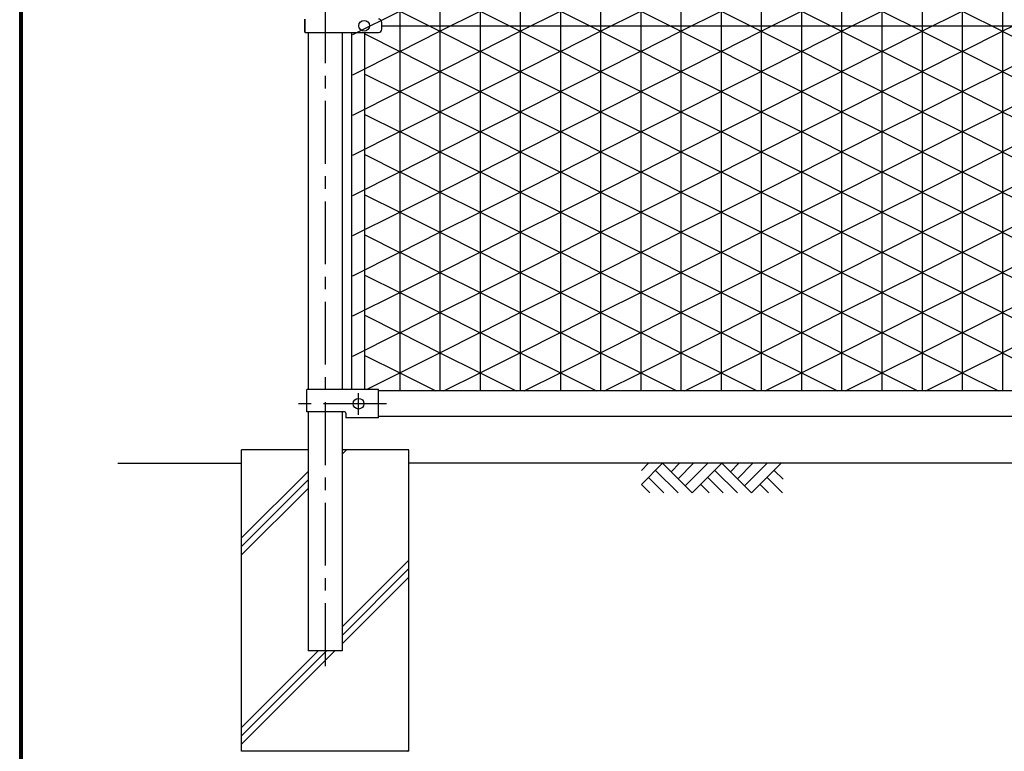
# Model space of a CAD drawing. Extents: x 20 to 8870, y -32 to 6268.
# Drawn here: x 395 to 1866, y 2133 to 3226 of the extents above; entities that cross this region are included whole.
import ezdxf

# ---------------------------------------------------------------- set-up
doc = ezdxf.new("R2010")
doc.units = 0
doc.header["$LTSCALE"] = 75
doc.header["$MEASUREMENT"] = 0
doc.linetypes.add('CENTER', pattern=[2, 1.25, -0.25, 0.25, -0.25])
doc.layers.get('0').update_dxf_attribs({"linetype": 'CONTINUOUS'})
for name, color, linetype in [('AMI-HATCH', 6, 'CONTINUOUS'), ('BOLT', 3, 'CONTINUOUS'), ('BUHIN', 7, 'CONTINUOUS'), ('HATCH', 4, 'CONTINUOUS'), ('KISO', 7, 'CONTINUOUS'), ('KOUZOU', 7, 'CONTINUOUS'), ('WAKU', 7, 'CONTINUOUS')]:
    doc.layers.add(name, color=color, linetype=linetype)

# ---------------------------------------------------------------- blocks, each defined once
blk = doc.blocks.new('*X14')
at = {"color": 0}
for p, q in [((2734.1, 2681.8), (2740.7, 2688.4)), ((2583.7, 2556.4), (2683.3, 2656)), ((2583.7, 2543.9), (2683.3, 2643.5)), ((2583.7, 2531.4), (2683.3, 2631)), ((2734.1, 2424), (2833.7, 2523.6)), ((2734.1, 2411.5), (2833.7, 2511.1)), ((2734.1, 2399), (2833.7, 2498.6)), ((2583.7, 2248.6), (2723.5, 2388.4)), ((2583.7, 2261.1), (2711, 2388.4)), ((2583.7, 2273.6), (2698.5, 2388.4)), ((2831.3, 2238.4), (2833.7, 2240.7))]:
    blk.add_line(p, q, dxfattribs=at)
blk = doc.blocks.new('GL-MARK')
at = {"color": 1, "linetype": 'Continuous'}
for p, q in [((-8.736, 0), (-10.276, -1.54)), ((-1.414, 0), (-3.661, -2.247)), ((0, 0), (-2.954, -2.954)), ((-13.937, -0.707), (-13.23, 0)), ((-13.937, -2.121), (-11.816, 0)), ((-12.523, -0.707), (-10.276, -2.954)), ((-11.816, 0), (-8.862, -2.954)), ((-10.151, 0), (-10.983, -0.833)), ((-7.322, 0), (-9.569, -2.247)), ((-5.908, 0), (-8.862, -2.954)), ((-6.615, -0.707), (-4.368, -2.954)), ((-5.908, 0), (-2.954, -2.954)), ((-4.243, 0), (-5.075, -0.833)), ((-2.828, 0), (-4.368, -1.54)), ((0.166, -1.581), (-0.707, -0.707)), ((-13.23, -1.414), (-11.69, -2.954)), ((-7.322, -1.414), (-5.782, -2.954)), ((0.126, -2.954), (-1.414, -1.414)), ((-13.937, -2.121), (-13.105, -2.954)), ((-8.029, -2.121), (-7.197, -2.954)), ((-1.289, -2.954), (-2.121, -2.121))]:
    blk.add_line(p, q, dxfattribs=at)

msp = doc.modelspace()

# ---------------------------------------------------------------- linework, layer by layer
at = {"layer": 'AMI-HATCH'}
for p, q in [((962.9, 4345.4), (962.9, 2671.4)), ((1022.9, 4345.4), (1022.9, 2671.4)), ((1082.9, 4345.4), (1082.9, 2671.4)), ((1142.9, 4345.4), (1142.9, 2671.4)), ((1202.9, 4345.4), (1202.9, 2671.4)), ((1262.9, 4345.4), (1262.9, 2671.4)), ((1322.9, 4345.4), (1322.9, 2671.4)), ((1382.9, 4345.4), (1382.9, 2671.4)), ((1442.9, 4345.4), (1442.9, 2671.4)), ((1502.9, 4345.4), (1502.9, 2671.4)), ((1562.9, 4345.4), (1562.9, 2671.4)), ((1622.9, 4345.4), (1622.9, 2671.4)), ((1682.9, 4345.4), (1682.9, 2671.4)), ((1742.9, 4345.4), (1742.9, 2671.4)), ((1802.9, 4345.4), (1802.9, 2671.4)), ((1862.9, 4345.4), (1862.9, 2671.4)), ((892.8, 3203.4), (962.8, 3238.6)), ((962.8, 3238.6), (1022.9, 3208.4)), ((1022.8, 3208.4), (1082.8, 3238.6)), ((1082.8, 3238.6), (1142.9, 3208.4)), ((1142.8, 3208.4), (1202.8, 3238.6)), ((1202.8, 3238.6), (1262.9, 3208.4)), ((1262.8, 3208.4), (1322.8, 3238.6)), ((1322.8, 3238.6), (1382.9, 3208.4)), ((1382.8, 3208.4), (1442.8, 3238.6)), ((1442.8, 3238.6), (1502.9, 3208.4)), ((1502.8, 3208.4), (1562.8, 3238.6)), ((1562.8, 3238.6), (1622.9, 3208.4)), ((1622.8, 3208.4), (1682.8, 3238.6)), ((1682.8, 3238.6), (1742.9, 3208.4)), ((1742.8, 3208.4), (1802.8, 3238.6)), ((1802.8, 3238.6), (1862.9, 3208.4)), ((1862.8, 3208.4), (1922.8, 3238.6)), ((962.8, 3178.3), (1022.9, 3208.4)), ((1022.8, 3208.4), (1082.8, 3178.3)), ((1082.8, 3178.3), (1142.9, 3208.4)), ((1142.8, 3208.4), (1202.8, 3178.3)), ((1202.8, 3178.3), (1262.9, 3208.4)), ((1262.8, 3208.4), (1322.8, 3178.3)), ((1322.8, 3178.3), (1382.9, 3208.4)), ((1382.8, 3208.4), (1442.8, 3178.3)), ((1442.8, 3178.3), (1502.9, 3208.4)), ((1502.8, 3208.4), (1562.8, 3178.3)), ((1562.8, 3178.3), (1622.9, 3208.4)), ((1622.8, 3208.4), (1682.8, 3178.3)), ((1682.8, 3178.3), (1742.9, 3208.4)), ((1742.8, 3208.4), (1802.8, 3178.3)), ((1802.8, 3178.3), (1862.9, 3208.4)), ((1862.8, 3208.4), (1922.8, 3178.3)), ((910.8, 3204.4), (962.8, 3178.3)), ((892.8, 3143.4), (962.8, 3178.6)), ((962.8, 3178.6), (1022.9, 3148.4)), ((1022.8, 3148.4), (1082.8, 3178.6)), ((1082.8, 3178.6), (1142.9, 3148.4)), ((1142.8, 3148.4), (1202.8, 3178.6)), ((1202.8, 3178.6), (1262.9, 3148.4)), ((1262.8, 3148.4), (1322.8, 3178.6)), ((1322.8, 3178.6), (1382.9, 3148.4)), ((1382.8, 3148.4), (1442.8, 3178.6)), ((1442.8, 3178.6), (1502.9, 3148.4)), ((1502.8, 3148.4), (1562.8, 3178.6)), ((1562.8, 3178.6), (1622.9, 3148.4)), ((1622.8, 3148.4), (1682.8, 3178.6)), ((1682.8, 3178.6), (1742.9, 3148.4)), ((1742.8, 3148.4), (1802.8, 3178.6)), ((1802.8, 3178.6), (1862.9, 3148.4)), ((1862.8, 3148.4), (1922.8, 3178.6)), ((962.8, 3118.3), (1022.9, 3148.4)), ((1022.8, 3148.4), (1082.8, 3118.3)), ((1082.8, 3118.3), (1142.9, 3148.4)), ((1142.8, 3148.4), (1202.8, 3118.3)), ((1202.8, 3118.3), (1262.9, 3148.4)), ((1262.8, 3148.4), (1322.8, 3118.3)), ((1322.8, 3118.3), (1382.9, 3148.4)), ((1382.8, 3148.4), (1442.8, 3118.3)), ((1442.8, 3118.3), (1502.9, 3148.4)), ((1502.8, 3148.4), (1562.8, 3118.3)), ((1562.8, 3118.3), (1622.9, 3148.4)), ((1622.8, 3148.4), (1682.8, 3118.3)), ((1682.8, 3118.3), (1742.9, 3148.4)), ((1742.8, 3148.4), (1802.8, 3118.3)), ((1802.8, 3118.3), (1862.9, 3148.4)), ((1862.8, 3148.4), (1922.8, 3118.3)), ((910.8, 3144.4), (962.8, 3118.3)), ((892.8, 3083.4), (962.8, 3118.6)), ((962.8, 3118.6), (1022.9, 3088.4)), ((1022.8, 3088.4), (1082.8, 3118.6)), ((1082.8, 3118.6), (1142.9, 3088.4)), ((1142.8, 3088.4), (1202.8, 3118.6)), ((1202.8, 3118.6), (1262.9, 3088.4)), ((1262.8, 3088.4), (1322.8, 3118.6)), ((1322.8, 3118.6), (1382.9, 3088.4)), ((1382.8, 3088.4), (1442.8, 3118.6)), ((1442.8, 3118.6), (1502.9, 3088.4)), ((1502.8, 3088.4), (1562.8, 3118.6)), ((1562.8, 3118.6), (1622.9, 3088.4)), ((1622.8, 3088.4), (1682.8, 3118.6)), ((1682.8, 3118.6), (1742.9, 3088.4)), ((1742.8, 3088.4), (1802.8, 3118.6)), ((1802.8, 3118.6), (1862.9, 3088.4)), ((1862.8, 3088.4), (1922.8, 3118.6)), ((962.8, 3058.3), (1022.9, 3088.4)), ((1022.8, 3088.4), (1082.8, 3058.3)), ((1082.8, 3058.3), (1142.9, 3088.4)), ((1142.8, 3088.4), (1202.8, 3058.3)), ((1202.8, 3058.3), (1262.9, 3088.4)), ((1262.8, 3088.4), (1322.8, 3058.3)), ((1322.8, 3058.3), (1382.9, 3088.4)), ((1382.8, 3088.4), (1442.8, 3058.3)), ((1442.8, 3058.3), (1502.9, 3088.4)), ((1502.8, 3088.4), (1562.8, 3058.3)), ((1562.8, 3058.3), (1622.9, 3088.4)), ((1622.8, 3088.4), (1682.8, 3058.3)), ((1682.8, 3058.3), (1742.9, 3088.4)), ((1742.8, 3088.4), (1802.8, 3058.3)), ((1802.8, 3058.3), (1862.9, 3088.4)), ((1862.8, 3088.4), (1922.8, 3058.3)), ((910.8, 3084.4), (962.8, 3058.3)), ((892.8, 3023.4), (962.8, 3058.6)), ((962.8, 3058.6), (1022.9, 3028.4)), ((1022.8, 3028.4), (1082.8, 3058.6)), ((1082.8, 3058.6), (1142.9, 3028.4)), ((1142.8, 3028.4), (1202.8, 3058.6)), ((1202.8, 3058.6), (1262.9, 3028.4)), ((1262.8, 3028.4), (1322.8, 3058.6)), ((1322.8, 3058.6), (1382.9, 3028.4)), ((1382.8, 3028.4), (1442.8, 3058.6)), ((1442.8, 3058.6), (1502.9, 3028.4)), ((1502.8, 3028.4), (1562.8, 3058.6)), ((1562.8, 3058.6), (1622.9, 3028.4)), ((1622.8, 3028.4), (1682.8, 3058.6)), ((1682.8, 3058.6), (1742.9, 3028.4)), ((1742.8, 3028.4), (1802.8, 3058.6)), ((1802.8, 3058.6), (1862.9, 3028.4)), ((1862.8, 3028.4), (1922.8, 3058.6)), ((910.8, 3024.4), (962.8, 2998.3)), ((962.8, 2998.3), (1022.9, 3028.4)), ((1022.8, 3028.4), (1082.8, 2998.3)), ((1082.8, 2998.3), (1142.9, 3028.4)), ((1142.8, 3028.4), (1202.8, 2998.3)), ((1202.8, 2998.3), (1262.9, 3028.4)), ((1262.8, 3028.4), (1322.8, 2998.3)), ((1322.8, 2998.3), (1382.9, 3028.4)), ((1382.8, 3028.4), (1442.8, 2998.3)), ((1442.8, 2998.3), (1502.9, 3028.4)), ((1502.8, 3028.4), (1562.8, 2998.3)), ((1562.8, 2998.3), (1622.9, 3028.4)), ((1622.8, 3028.4), (1682.8, 2998.3)), ((1682.8, 2998.3), (1742.9, 3028.4)), ((1742.8, 3028.4), (1802.8, 2998.3)), ((1802.8, 2998.3), (1862.9, 3028.4)), ((1862.8, 3028.4), (1922.8, 2998.3)), ((892.8, 2963.4), (962.8, 2998.6)), ((962.8, 2998.6), (1022.9, 2968.4)), ((1022.8, 2968.4), (1082.8, 2998.6)), ((1082.8, 2998.6), (1142.9, 2968.4)), ((1142.8, 2968.4), (1202.8, 2998.6)), ((1202.8, 2998.6), (1262.9, 2968.4)), ((1262.8, 2968.4), (1322.8, 2998.6)), ((1322.8, 2998.6), (1382.9, 2968.4)), ((1382.8, 2968.4), (1442.8, 2998.6)), ((1442.8, 2998.6), (1502.9, 2968.4)), ((1502.8, 2968.4), (1562.8, 2998.6)), ((1562.8, 2998.6), (1622.9, 2968.4)), ((1622.8, 2968.4), (1682.8, 2998.6)), ((1682.8, 2998.6), (1742.9, 2968.4)), ((1742.8, 2968.4), (1802.8, 2998.6)), ((1802.8, 2998.6), (1862.9, 2968.4)), ((1862.8, 2968.4), (1922.8, 2998.6)), ((910.8, 2964.4), (962.8, 2938.3)), ((962.8, 2938.3), (1022.9, 2968.4)), ((1022.8, 2968.4), (1082.8, 2938.3)), ((1082.8, 2938.3), (1142.9, 2968.4)), ((1142.8, 2968.4), (1202.8, 2938.3)), ((1202.8, 2938.3), (1262.9, 2968.4)), ((1262.8, 2968.4), (1322.8, 2938.3)), ((1322.8, 2938.3), (1382.9, 2968.4)), ((1382.8, 2968.4), (1442.8, 2938.3)), ((1442.8, 2938.3), (1502.9, 2968.4)), ((1502.8, 2968.4), (1562.8, 2938.3)), ((1562.8, 2938.3), (1622.9, 2968.4)), ((1622.8, 2968.4), (1682.8, 2938.3)), ((1682.8, 2938.3), (1742.9, 2968.4)), ((1742.8, 2968.4), (1802.8, 2938.3)), ((1802.8, 2938.3), (1862.9, 2968.4)), ((1862.8, 2968.4), (1922.8, 2938.3)), ((892.8, 2903.4), (962.8, 2938.6)), ((962.8, 2938.6), (1022.9, 2908.4)), ((1022.8, 2908.4), (1082.8, 2938.6)), ((1082.8, 2938.6), (1142.9, 2908.4)), ((1142.8, 2908.4), (1202.8, 2938.6)), ((1202.8, 2938.6), (1262.9, 2908.4)), ((1262.8, 2908.4), (1322.8, 2938.6)), ((1322.8, 2938.6), (1382.9, 2908.4)), ((1382.8, 2908.4), (1442.8, 2938.6)), ((1442.8, 2938.6), (1502.9, 2908.4)), ((1502.8, 2908.4), (1562.8, 2938.6)), ((1562.8, 2938.6), (1622.9, 2908.4)), ((1622.8, 2908.4), (1682.8, 2938.6)), ((1682.8, 2938.6), (1742.9, 2908.4)), ((1742.8, 2908.4), (1802.8, 2938.6)), ((1802.8, 2938.6), (1862.9, 2908.4)), ((1862.8, 2908.4), (1922.8, 2938.6)), ((910.8, 2904.4), (962.8, 2878.3)), ((962.8, 2878.3), (1022.9, 2908.4)), ((1022.8, 2908.4), (1082.8, 2878.3)), ((1082.8, 2878.3), (1142.9, 2908.4)), ((1142.8, 2908.4), (1202.8, 2878.3)), ((1202.8, 2878.3), (1262.9, 2908.4)), ((1262.8, 2908.4), (1322.8, 2878.3)), ((1322.8, 2878.3), (1382.9, 2908.4)), ((1382.8, 2908.4), (1442.8, 2878.3)), ((1442.8, 2878.3), (1502.9, 2908.4)), ((1502.8, 2908.4), (1562.8, 2878.3)), ((1562.8, 2878.3), (1622.9, 2908.4)), ((1622.8, 2908.4), (1682.8, 2878.3)), ((1682.8, 2878.3), (1742.9, 2908.4)), ((1742.8, 2908.4), (1802.8, 2878.3)), ((1802.8, 2878.3), (1862.9, 2908.4)), ((1862.8, 2908.4), (1922.8, 2878.3)), ((892.8, 2843.4), (962.8, 2878.6)), ((962.8, 2878.6), (1022.9, 2848.4)), ((1022.8, 2848.4), (1082.8, 2878.6)), ((1082.8, 2878.6), (1142.9, 2848.4)), ((1142.8, 2848.4), (1202.8, 2878.6)), ((1202.8, 2878.6), (1262.9, 2848.4)), ((1262.8, 2848.4), (1322.8, 2878.6)), ((1322.8, 2878.6), (1382.9, 2848.4)), ((1382.8, 2848.4), (1442.8, 2878.6)), ((1442.8, 2878.6), (1502.9, 2848.4)), ((1502.8, 2848.4), (1562.8, 2878.6)), ((1562.8, 2878.6), (1622.9, 2848.4)), ((1622.8, 2848.4), (1682.8, 2878.6)), ((1682.8, 2878.6), (1742.9, 2848.4)), ((1742.8, 2848.4), (1802.8, 2878.6)), ((1802.8, 2878.6), (1862.9, 2848.4)), ((1862.8, 2848.4), (1922.8, 2878.6)), ((910.8, 2844.4), (962.8, 2818.3)), ((962.8, 2818.3), (1022.9, 2848.4)), ((1022.8, 2848.4), (1082.8, 2818.3)), ((1082.8, 2818.3), (1142.9, 2848.4)), ((1142.8, 2848.4), (1202.8, 2818.3)), ((1202.8, 2818.3), (1262.9, 2848.4)), ((1262.8, 2848.4), (1322.8, 2818.3)), ((1322.8, 2818.3), (1382.9, 2848.4)), ((1382.8, 2848.4), (1442.8, 2818.3)), ((1442.8, 2818.3), (1502.9, 2848.4)), ((1502.8, 2848.4), (1562.8, 2818.3)), ((1562.8, 2818.3), (1622.9, 2848.4)), ((1622.8, 2848.4), (1682.8, 2818.3)), ((1682.8, 2818.3), (1742.9, 2848.4)), ((1742.8, 2848.4), (1802.8, 2818.3)), ((1802.8, 2818.3), (1862.9, 2848.4)), ((1862.8, 2848.4), (1922.8, 2818.3)), ((892.8, 2783.4), (962.8, 2818.6)), ((962.8, 2818.6), (1022.9, 2788.4)), ((1022.8, 2788.4), (1082.8, 2818.6)), ((1082.8, 2818.6), (1142.9, 2788.4)), ((1142.8, 2788.4), (1202.8, 2818.6)), ((1202.8, 2818.6), (1262.9, 2788.4)), ((1262.8, 2788.4), (1322.8, 2818.6)), ((1322.8, 2818.6), (1382.9, 2788.4)), ((1382.8, 2788.4), (1442.8, 2818.6)), ((1442.8, 2818.6), (1502.9, 2788.4)), ((1502.8, 2788.4), (1562.8, 2818.6)), ((1562.8, 2818.6), (1622.9, 2788.4)), ((1622.8, 2788.4), (1682.8, 2818.6)), ((1682.8, 2818.6), (1742.9, 2788.4)), ((1742.8, 2788.4), (1802.8, 2818.6)), ((1802.8, 2818.6), (1862.9, 2788.4)), ((1862.8, 2788.4), (1922.8, 2818.6)), ((910.8, 2784.4), (962.8, 2758.3)), ((962.8, 2758.3), (1022.9, 2788.4)), ((1022.8, 2788.4), (1082.8, 2758.3)), ((1082.8, 2758.3), (1142.9, 2788.4)), ((1142.8, 2788.4), (1202.8, 2758.3)), ((1202.8, 2758.3), (1262.9, 2788.4)), ((1262.8, 2788.4), (1322.8, 2758.3)), ((1322.8, 2758.3), (1382.9, 2788.4)), ((1382.8, 2788.4), (1442.8, 2758.3)), ((1442.8, 2758.3), (1502.9, 2788.4)), ((1502.8, 2788.4), (1562.8, 2758.3)), ((1562.8, 2758.3), (1622.9, 2788.4)), ((1622.8, 2788.4), (1682.8, 2758.3)), ((1682.8, 2758.3), (1742.9, 2788.4)), ((1742.8, 2788.4), (1802.8, 2758.3)), ((1802.8, 2758.3), (1862.9, 2788.4)), ((1862.8, 2788.4), (1922.8, 2758.3)), ((892.8, 2723.4), (962.8, 2758.6)), ((962.8, 2758.6), (1022.9, 2728.4)), ((1022.8, 2728.4), (1082.8, 2758.6)), ((1082.8, 2758.6), (1142.9, 2728.4)), ((1142.8, 2728.4), (1202.8, 2758.6)), ((1202.8, 2758.6), (1262.9, 2728.4)), ((1262.8, 2728.4), (1322.8, 2758.6)), ((1322.8, 2758.6), (1382.9, 2728.4)), ((1382.8, 2728.4), (1442.8, 2758.6)), ((1442.8, 2758.6), (1502.9, 2728.4)), ((1502.8, 2728.4), (1562.8, 2758.6)), ((1562.8, 2758.6), (1622.9, 2728.4)), ((1622.8, 2728.4), (1682.8, 2758.6)), ((1682.8, 2758.6), (1742.9, 2728.4)), ((1742.8, 2728.4), (1802.8, 2758.6)), ((1802.8, 2758.6), (1862.9, 2728.4)), ((1862.8, 2728.4), (1922.8, 2758.6)), ((910.8, 2724.4), (962.8, 2698.3)), ((962.8, 2698.3), (1022.9, 2728.4)), ((1022.8, 2728.4), (1082.8, 2698.3)), ((1082.8, 2698.3), (1142.9, 2728.4)), ((1142.8, 2728.4), (1202.8, 2698.3)), ((1202.8, 2698.3), (1262.9, 2728.4)), ((1262.8, 2728.4), (1322.8, 2698.3)), ((1322.8, 2698.3), (1382.9, 2728.4)), ((1382.8, 2728.4), (1442.8, 2698.3)), ((1442.8, 2698.3), (1502.9, 2728.4)), ((1502.8, 2728.4), (1562.8, 2698.3)), ((1562.8, 2698.3), (1622.9, 2728.4)), ((1622.8, 2728.4), (1682.8, 2698.3)), ((1682.8, 2698.3), (1742.9, 2728.4)), ((1742.8, 2728.4), (1802.8, 2698.3)), ((1802.8, 2698.3), (1862.9, 2728.4)), ((1862.8, 2728.4), (1922.8, 2698.3)), ((913.2, 2673.6), (962.8, 2698.6)), ((962.8, 2698.6), (1016.9, 2671.4)), ((1028.8, 2671.4), (1082.8, 2698.6)), ((1082.8, 2698.6), (1136.9, 2671.4)), ((1148.8, 2671.4), (1202.8, 2698.6)), ((1202.8, 2698.6), (1256.9, 2671.4)), ((1268.8, 2671.4), (1322.8, 2698.6)), ((1322.8, 2698.6), (1376.9, 2671.4)), ((1388.8, 2671.4), (1442.8, 2698.6)), ((1442.8, 2698.6), (1496.9, 2671.4)), ((1508.8, 2671.4), (1562.8, 2698.6)), ((1562.8, 2698.6), (1616.9, 2671.4)), ((1628.8, 2671.4), (1682.8, 2698.6)), ((1682.8, 2698.6), (1736.9, 2671.4)), ((1748.8, 2671.4), (1802.8, 2698.6)), ((1802.8, 2698.6), (1856.9, 2671.4))]:
    msp.add_line(p, q, dxfattribs=at)
at = {"layer": 'BOLT'}
for centre in [(909.8, 3216.7), (901.4, 2652.4)]:
    msp.add_circle(centre, 8, dxfattribs=at)
at = {"layer": 'BUHIN'}
for p, q in [((821.2, 3206.7), (821.2, 3226.7)), ((821.5, 3206.7), (821.5, 3226.7)), ((936.3, 3211.7), (936.3, 3221.7)), ((821.5, 3206.7), (931.3, 3206.7)), ((931.4, 2631.1), (931.4, 2673.6)), ((882.4, 2638.1), (882.4, 2631.1)), ((931.4, 2631.1), (882.4, 2631.1))]:
    msp.add_line(p, q, dxfattribs=at)
at = {"layer": 'BUHIN', "color": 7}
for p, q in [((931.4, 2673.6), (824.4, 2673.6)), ((824.4, 2640.1), (824.4, 2673.6)), ((931.4, 2631.1), (931.4, 2673.6)), ((880.4, 2640.1), (824.4, 2640.1)), ((931.4, 2631.1), (882.4, 2631.1))]:
    msp.add_line(p, q, dxfattribs=at)
at = {"layer": 'BUHIN', "color": 1, "linetype": 'CENTER'}
for p, q in [((901.4, 2635.6), (901.4, 2668.3)), ((943, 2652.4), (811.9, 2652.4)), ((943, 2652.4), (811.9, 2652.4))]:
    msp.add_line(p, q, dxfattribs=at)
at = {"layer": 'BUHIN'}
for centre, radius, start, end in [((931.3, 3221.7), 5, 0, 90), ((931.3, 3211.7), 5, 270, 0), ((880.4, 2638.1), 2, 0, 90)]:
    msp.add_arc(centre, radius, start, end, dxfattribs=at)
at = {"layer": 'BUHIN', "color": 7}
msp.add_arc((880.4, 2638.1), 2, 0, 90, dxfattribs=at)
at = {"layer": 'KISO', "color": 7}
for p, q in [((826, 2583.4), (726.4, 2583.4)), ((726.4, 2133.4), (726.4, 2583.4)), ((976.4, 2583.4), (876.8, 2583.4)), ((976.4, 2133.4), (976.4, 2583.4)), ((541.9, 2563.4), (726.4, 2563.4)), ((2749.4, 2563.4), (976.4, 2563.4)), ((976.4, 2133.4), (726.4, 2133.4))]:
    msp.add_line(p, q, dxfattribs=at)
at = {"layer": 'KOUZOU', "color": 1, "linetype": 'CENTER'}
msp.add_line((851.4, 4454.5), (851.4, 2251.2), dxfattribs=at)
at = {"layer": 'KOUZOU'}
for p, q in [((826, 3206.7), (826, 2673.6)), ((876.8, 3206.7), (876.8, 2673.6)), ((891.6, 2673.6), (891.6, 3206.7)), ((910.8, 2673.6), (910.8, 3206.7)), ((936.3, 3216.7), (2789.4, 3216.7)), ((2794.4, 2671.4), (931.4, 2671.4)), ((826, 2640.1), (826, 2283.4)), ((876.8, 2640.1), (876.8, 2283.4)), ((2794.4, 2633.4), (931.4, 2633.4)), ((876.8, 2283.4), (826, 2283.4))]:
    msp.add_line(p, q, dxfattribs=at)
at = {"layer": 'WAKU', "color": 7}
for p, q in [((395.3, 193), (395.3, 6043)), ((397.3, 195), (397.3, 6041)), ((399.3, 197), (399.3, 6039))]:
    msp.add_line(p, q, dxfattribs=at)

# ---------------------------------------------------------------- block references
at = {"layer": 'HATCH'}
msp.add_blockref('*X14', (-1857.4, -105), dxfattribs=at)
at = {"layer": 'KOUZOU', "xscale": 15, "yscale": 15, "zscale": 15}
msp.add_blockref('GL-MARK', (1532.8, 2563.4), dxfattribs=at)

doc.saveas('drawing.dxf')
